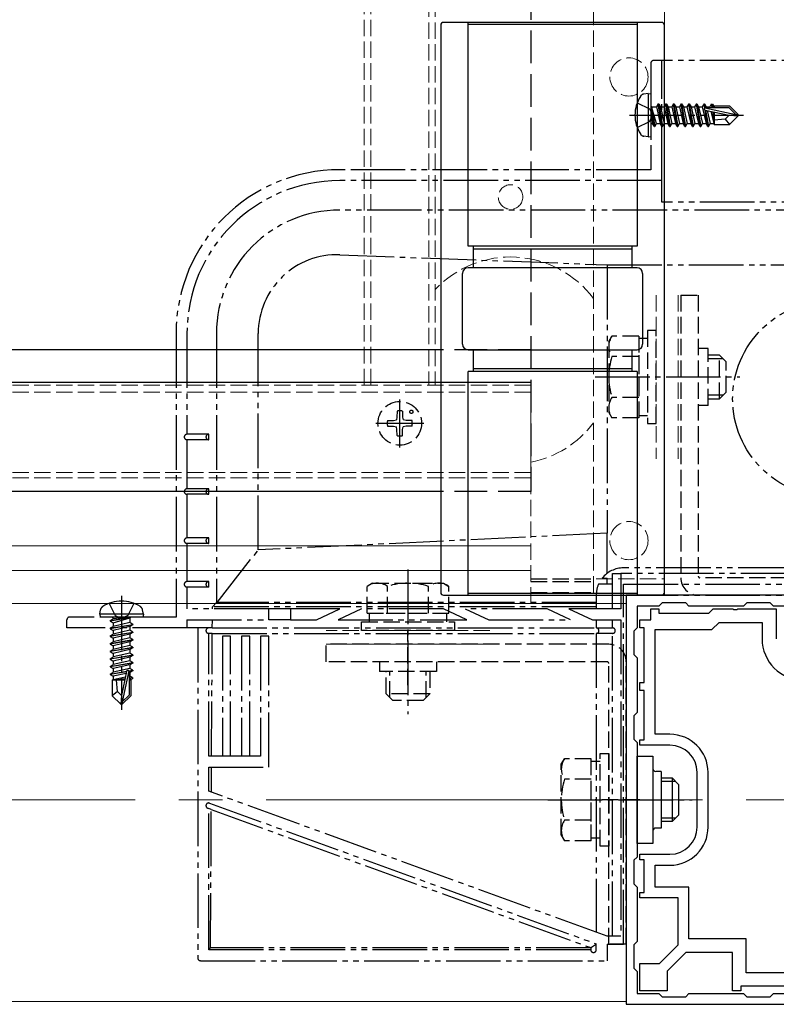
# Model space of a CAD drawing. Extents: x 0 to 1750, y 0 to 2613.
# Drawn here: x 1252 to 1391, y 318 to 499 of the extents above; entities that cross this region are included whole.
import ezdxf

# ---------------------------------------------------------------- set-up
doc = ezdxf.new("R2010")
doc.units = 0
for name, pattern in [('YCENTER_1', [13, 10, -1, 1, -1]), ('YDIVIDE_1', [15, 10, -1, 1, -1, 1, -1]), ('YHIDDEN_1', [4, 3, -1])]:
    doc.linetypes.add(name, pattern=pattern)
for name, color, linetype, lineweight in [('YKK_11', 7, 'CONTINUOUS', 30), ('YKK_12', 2, 'CONTINUOUS', 13), ('YKK_13', 4, 'CONTINUOUS', 30)]:
    doc.layers.add(name, color=color, linetype=linetype, lineweight=lineweight)

msp = doc.modelspace()

# ---------------------------------------------------------------- linework, layer by layer
at = {"layer": 'YKK_11', "linetype": 'ByBlock', "lineweight": -2, "ltscale": 0.5}
for p, q in [((1438.5, 393.5), (1363.5, 393.5)), ((1363.5, 393.5), (1363.5, 318.5)), ((1370.1, 392.1), (1369.5, 391.5)), ((1374.4, 392.1), (1370.1, 392.1)), ((1375, 391.5), (1374.4, 392.1)), ((1385.6, 392.1), (1385, 391.5)), ((1389.9, 392.1), (1385.6, 392.1)), ((1390.5, 391.5), (1389.9, 392.1)), ((1369.5, 391.5), (1365.5, 391.5)), ((1365.5, 391.5), (1365.5, 387.5)), ((1368, 389), (1368, 391)), ((1368, 391), (1369.5, 391)), ((1369.5, 391), (1369.5, 390.2)), ((1369.5, 390.2), (1378.66, 390.2)), ((1385, 391.5), (1375, 391.5)), ((1378.66, 390.2), (1379.46, 391)), ((1379.46, 391), (1383.04, 391)), ((1383.04, 391), (1383.23, 390.88)), ((1383.23, 390.88), (1383.77, 390.88)), ((1383.77, 390.88), (1383.96, 391)), ((1383.96, 391), (1391, 391)), ((1411.5, 391.5), (1390.5, 391.5)), ((1391, 391), (1391, 385.5)), ((1366, 387.5), (1366, 389)), ((1366, 389), (1368, 389)), ((1379.2, 387.2), (1380.5, 388.5)), ((1380.5, 388.5), (1388.4, 388.5)), ((1388.4, 388.5), (1388.4, 385.5)), ((1365.5, 387.5), (1364.9, 386.9)), ((1364.9, 386.9), (1364.9, 382.6)), ((1366.8, 387.5), (1366, 387.5)), ((1366.8, 377.5), (1366.8, 387.5)), ((1368.8, 368), (1368.8, 387.2)), ((1368.8, 387.2), (1379.2, 387.2)), ((1364.9, 382.6), (1365.5, 382)), ((1365.5, 382), (1365.5, 372)), ((1366, 376), (1366, 377.5)), ((1366, 377.5), (1366.8, 377.5)), ((1366.8, 376), (1366, 376)), ((1366.8, 367), (1366.8, 376)), ((1365.5, 372), (1364.9, 371.4)), ((1364.9, 371.4), (1364.9, 367.1)), ((1364.9, 367.1), (1365.5, 366.5)), ((1365.5, 366.5), (1365.5, 345.5)), ((1366, 366), (1366, 367)), ((1366, 367), (1366.8, 367)), ((1371.5, 368), (1368.8, 368)), ((1371.5, 366), (1366, 366)), ((1376.5, 351), (1376.5, 361)), ((1378.5, 351), (1378.5, 361)), ((1365.5, 345.5), (1364.9, 344.9)), ((1364.9, 344.9), (1364.9, 340.6)), ((1366, 345), (1366, 346)), ((1366, 346), (1371.5, 346)), ((1366.8, 345), (1366, 345)), ((1366.8, 339), (1366.8, 345)), ((1368.8, 340), (1368.8, 344)), ((1368.8, 344), (1371.5, 344)), ((1364.9, 340.6), (1365.5, 340)), ((1365.5, 340), (1365.5, 330)), ((1375, 340), (1368.8, 340)), ((1375, 330.5), (1375, 340)), ((1366, 338), (1366, 339)), ((1366, 339), (1366.8, 339)), ((1373, 338), (1366, 338)), ((1373, 329.41), (1373, 338)), ((1385.5, 330.5), (1375, 330.5)), ((1385.5, 324.3), (1385.5, 330.5)), ((1365.5, 330), (1364.9, 329.4)), ((1364.9, 329.4), (1364.9, 325.1)), ((1369.59, 326), (1373, 329.41)), ((1374.41, 328), (1371, 324.59)), ((1383, 328), (1374.41, 328)), ((1383, 321), (1383, 328)), ((1364.9, 325.1), (1365.5, 324.5)), ((1366, 321), (1366, 326)), ((1366, 326), (1369.59, 326)), ((1365.5, 324.5), (1365.5, 320.5)), ((1371, 324.59), (1371, 321)), ((1416.5, 324.3), (1385.5, 324.3)), ((1394, 321.8), (1384.5, 321.8)), ((1384.5, 321.8), (1384.5, 321)), ((1365.5, 320.5), (1369.5, 320.5)), ((1371, 321), (1366, 321)), ((1369.5, 320.5), (1370.1, 319.9)), ((1370.1, 319.9), (1374.4, 319.9)), ((1374.4, 319.9), (1375, 320.5)), ((1375, 320.5), (1385, 320.5)), ((1384.5, 321), (1383, 321)), ((1385, 320.5), (1385.6, 319.9)), ((1385.6, 319.9), (1389.9, 319.9)), ((1389.9, 319.9), (1390.5, 320.5)), ((1390.5, 320.5), (1411.5, 320.5)), ((1363.5, 318.5), (1438.5, 318.5))]:
    msp.add_line(p, q, dxfattribs=at)
for centre, radius, start, end in [((1396, 385.5), 7.6, 180, 270), ((1371.5, 361), 7, 0, 90), ((1371.5, 361), 5, 0, 90), ((1371.5, 351), 5, 270, 360), ((1371.5, 351), 7, 270, 360)]:
    msp.add_arc(centre, radius, start, end, dxfattribs=at)
at = {"layer": 'YKK_12', "linetype": 'YHIDDEN_1'}
for p, q in [((1315.5, 943), (1315.5, 432)), ((1316.7, 943), (1316.7, 432)), ((1327.3, 890.5), (1327.3, 432)), ((1328.5, 890.5), (1328.5, 432)), ((1357.5, 873), (1357.5, 393.5)), ((1369, 448.5), (1369, 418.5)), ((1373, 448.5), (1373, 418.5)), ((1346, 432), (256, 432)), ((1346, 392), (1346, 432)), ((1346, 430.7), (256, 430.7)), ((1346, 416), (256, 416)), ((1346, 415), (256, 415)), ((1346, 396.5), (1370.5, 396.5)), ((1338.5, 387), (1308.5, 387)), ((1338.5, 384.5), (1308.5, 384.5))]:
    msp.add_line(p, q, dxfattribs=at)
at = {"layer": 'YKK_12'}
for p, q in [((1370.5, 873), (1370.5, 393.5)), ((1346, 402.54), (256, 402.54)), ((1346, 398), (256, 398)), ((1444.5, 393.5), (1357.5, 393.5)), ((1363.5, 392), (238.5, 392)), ((1363.5, 319), (1363.5, 392)), ((1363.5, 319), (238.5, 319))]:
    msp.add_line(p, q, dxfattribs=at)
at = {"layer": 'YKK_12', "linetype": 'YCENTER_1', "ltscale": 8}
msp.add_line((153.5, 356), (1651, 356), dxfattribs=at)
at = {"layer": 'YKK_12', "linetype": 'YHIDDEN_1'}
for centre, radius in [((1364, 488.5), 3.5), ((1342.3, 466.5), 2.25), ((1364, 403.5), 3.5)]:
    msp.add_circle(centre, radius, dxfattribs=at)
for start, end in [(36.8699, 136.5784), (281.2294, 323.1301)]:
    msp.add_arc((1342.3, 436.5), 19, start, end, dxfattribs=at)
at = {"layer": 'YKK_13', "linetype": 'YHIDDEN_1', "ltscale": 2}
for p, q in [((1346, 873), (1346, 412.5)), ((1346, 438.5), (1329.5, 438.5)), ((1346, 412.5), (1329.5, 412.5))]:
    msp.add_line(p, q, dxfattribs=at)
at = {"layer": 'YKK_13'}
for p, q in [((1370, 498.5), (1330, 498.5)), ((1334.5, 457.5), (1334.5, 498.5)), ((1334.5, 498.2), (1365.5, 498.2)), ((1365.5, 498.5), (1365.5, 457.5)), ((1329.5, 498), (1329.5, 394)), ((1370.5, 394), (1370.5, 498)), ((1365.5, 457.5), (1334.5, 457.5)), ((1335.5, 453.5), (1335.5, 457.5)), ((1335.5, 457), (1364.5, 457)), ((1364.5, 457.5), (1364.5, 453.5)), ((1365.5, 453.5), (1334.5, 453.5)), ((1333.5, 439.5), (1333.5, 452.5)), ((1366.5, 452.5), (1366.5, 439.5)), ((1334.5, 438.5), (1365.5, 438.5)), ((1335.5, 434.5), (1335.5, 438.5)), ((1364.5, 438.5), (1364.5, 434.5)), ((1334.5, 393.5), (1334.5, 434.5)), ((1365.5, 434.5), (1334.5, 434.5)), ((1364.5, 435), (1335.5, 435)), ((1365.5, 434.5), (1365.5, 393.5)), ((1330, 393.5), (1370, 393.5)), ((1365.5, 393.8), (1334.5, 393.8)), ((1365.5, 348), (1365.5, 364)), ((1365.5, 364), (1368.4, 364)), ((1368.4, 364), (1368.4, 348)), ((1369.9, 361.2), (1368.9, 361.2)), ((1369.9, 361.2), (1369.9, 350.8)), ((1369.9, 360), (1371.9, 360)), ((1372.55, 359.35), (1369.9, 359.35)), ((1371.9, 360), (1371.9, 352)), ((1373.1, 358.8), (1371.9, 360)), ((1373.1, 358.8), (1373.1, 353.2)), ((1372.55, 352.65), (1369.9, 352.65)), ((1371.9, 352), (1369.9, 352)), ((1373.1, 353.2), (1371.9, 352)), ((1369.9, 350.8), (1368.9, 350.8)), ((1368.4, 348), (1365.5, 348))]:
    msp.add_line(p, q, dxfattribs=at)
at = {"layer": 'YKK_13', "linetype": 'YDIVIDE_1'}
for p, q in [((1368, 491), (1368, 471.5)), ((1370, 491.5), (1368.5, 491.5)), ((1370, 469.5), (1370, 491.5)), ((1432, 491.5), (1370, 491.5)), ((1365.5, 483.76), (1367.74, 482.64)), ((1367.5, 485.5), (1366.7, 485.36)), ((1367.5, 485.5), (1367.5, 477.5)), ((1367.5, 485.5), (1368, 485.41)), ((1368, 485.41), (1368, 477.59)), ((1367.74, 482.64), (1368.35, 481.5)), ((1368.65, 479.4), (1368.05, 483)), ((1368.05, 483), (1368.15, 483)), ((1368.05, 483), (1368.33, 479.95)), ((1368.15, 483), (1368.75, 479.4)), ((1369.07, 479.95), (1368.15, 483)), ((1368.2, 483.05), (1369.03, 483.05)), ((1369.35, 483.6), (1369.03, 483.05)), ((1369.03, 483.05), (1369.73, 479.95)), ((1370.05, 479.4), (1369.35, 483.6)), ((1369.35, 483.6), (1369.45, 483.6)), ((1369.45, 483.6), (1369.77, 483.05)), ((1369.45, 483.6), (1370.15, 479.4)), ((1369.77, 483.05), (1370.47, 479.95)), ((1369.77, 483.05), (1370.43, 483.05)), ((1370.75, 483.6), (1370.43, 483.05)), ((1370.43, 483.05), (1371.13, 479.95)), ((1371.45, 479.4), (1370.75, 483.6)), ((1370.75, 483.6), (1370.85, 483.6)), ((1370.85, 483.6), (1371.17, 483.05)), ((1370.85, 483.6), (1371.55, 479.4)), ((1371.17, 483.05), (1371.87, 479.95)), ((1371.17, 483.05), (1371.83, 483.05)), ((1372.15, 483.6), (1371.83, 483.05)), ((1371.83, 483.05), (1372.53, 479.95)), ((1372.85, 479.4), (1372.15, 483.6)), ((1372.15, 483.6), (1372.25, 483.6)), ((1372.25, 483.6), (1372.57, 483.05)), ((1372.25, 483.6), (1372.95, 479.4)), ((1372.57, 483.05), (1373.27, 479.95)), ((1372.57, 483.05), (1373.23, 483.05)), ((1373.55, 483.6), (1373.23, 483.05)), ((1373.23, 483.05), (1373.93, 479.95)), ((1374.25, 479.4), (1373.55, 483.6)), ((1373.55, 483.6), (1373.65, 483.6)), ((1373.65, 483.6), (1373.97, 483.05)), ((1373.65, 483.6), (1374.35, 479.4)), ((1373.97, 483.05), (1374.67, 479.95)), ((1373.97, 483.05), (1374.63, 483.05)), ((1374.95, 483.6), (1374.63, 483.05)), ((1374.63, 483.05), (1375.33, 479.95)), ((1375.65, 479.4), (1374.95, 483.6)), ((1374.95, 483.6), (1375.05, 483.6)), ((1375.05, 483.6), (1375.37, 483.05)), ((1375.05, 483.6), (1375.75, 479.4)), ((1375.37, 483.05), (1376.07, 479.95)), ((1375.37, 483.05), (1376.03, 483.05)), ((1376.35, 483.6), (1376.03, 483.05)), ((1376.03, 483.05), (1376.73, 479.95)), ((1377.05, 479.4), (1376.35, 483.6)), ((1376.35, 483.6), (1376.45, 483.6)), ((1376.45, 483.6), (1376.77, 483.05)), ((1376.45, 483.6), (1377.15, 479.4)), ((1376.77, 483.05), (1377.47, 479.95)), ((1376.77, 483.05), (1377.43, 483.05)), ((1377.75, 483.6), (1377.43, 483.05)), ((1377.43, 483.05), (1378.13, 479.95)), ((1377.88, 482.83), (1377.75, 483.6)), ((1377.75, 483.6), (1377.85, 483.6)), ((1377.85, 483.6), (1378.17, 483.05)), ((1377.85, 483.6), (1377.97, 482.89)), ((1377.88, 482.83), (1383.58, 481.65)), ((1378.45, 479.4), (1377.95, 482.43)), ((1377.99, 482.41), (1382.38, 481.5)), ((1378.05, 482.9), (1382.33, 482.9)), ((1378.05, 482.4), (1378.55, 479.4)), ((1378.17, 483.05), (1378.83, 483.05)), ((1378.17, 483.05), (1378.2, 482.9)), ((1378.33, 482.34), (1378.87, 479.95)), ((1379.09, 483.5), (1378.83, 483.05)), ((1378.83, 483.05), (1378.87, 482.9)), ((1379.03, 482.2), (1379.53, 479.95)), ((1379.09, 483.5), (1379.31, 483.5)), ((1379.09, 483.5), (1379.19, 482.9)), ((1379.31, 483.5), (1379.48, 483.2)), ((1379.31, 483.5), (1379.42, 482.9)), ((1379.32, 482.13), (1379.6, 480.42)), ((1379.48, 483.2), (1382.45, 483.2)), ((1379.58, 482.08), (1379.6, 482)), ((1379.6, 483.2), (1379.6, 482.9)), ((1379.6, 482.08), (1379.6, 479.8)), ((1382.33, 482.9), (1383.58, 481.65)), ((1384, 481.65), (1382.45, 483.2)), ((1364.1, 481.5), (1385, 481.5)), ((1365.5, 479.24), (1367.74, 480.36)), ((1367.74, 480.36), (1368.35, 481.5)), ((1381.65, 480.76), (1379.6, 480.6)), ((1382.38, 481.5), (1381.65, 480.76)), ((1381.65, 480.76), (1382.45, 479.8)), ((1382.38, 481.5), (1384, 481.5)), ((1382.38, 481.5), (1384, 481.35)), ((1384, 481.35), (1382.45, 479.8)), ((1383.58, 481.65), (1384, 481.65)), ((1384, 481.35), (1384, 481.65)), ((1368.2, 479.95), (1368.33, 479.95)), ((1368.65, 479.4), (1368.33, 479.95)), ((1368.65, 479.4), (1368.75, 479.4)), ((1368.65, 479.4), (1368.75, 479.4)), ((1368.75, 479.4), (1369.07, 479.95)), ((1369.07, 479.95), (1369.73, 479.95)), ((1370.05, 479.4), (1369.73, 479.95)), ((1370.05, 479.4), (1370.15, 479.4)), ((1370.15, 479.4), (1370.47, 479.95)), ((1370.47, 479.95), (1371.13, 479.95)), ((1371.45, 479.4), (1371.13, 479.95)), ((1371.45, 479.4), (1371.55, 479.4)), ((1371.55, 479.4), (1371.87, 479.95)), ((1371.87, 479.95), (1372.53, 479.95)), ((1372.85, 479.4), (1372.53, 479.95)), ((1372.85, 479.4), (1372.95, 479.4)), ((1372.95, 479.4), (1373.27, 479.95)), ((1373.27, 479.95), (1373.93, 479.95)), ((1374.25, 479.4), (1373.93, 479.95)), ((1374.25, 479.4), (1374.35, 479.4)), ((1374.35, 479.4), (1374.67, 479.95)), ((1374.67, 479.95), (1375.33, 479.95)), ((1375.65, 479.4), (1375.33, 479.95)), ((1375.65, 479.4), (1375.75, 479.4)), ((1375.75, 479.4), (1376.07, 479.95)), ((1376.07, 479.95), (1376.73, 479.95)), ((1377.05, 479.4), (1376.73, 479.95)), ((1377.05, 479.4), (1377.15, 479.4)), ((1377.15, 479.4), (1377.47, 479.95)), ((1377.47, 479.95), (1378.13, 479.95)), ((1378.45, 479.4), (1378.13, 479.95)), ((1378.45, 479.4), (1378.55, 479.4)), ((1378.55, 479.4), (1378.87, 479.95)), ((1378.87, 479.95), (1379.53, 479.95)), ((1379.6, 479.8), (1379.53, 479.95)), ((1379.6, 479.8), (1382.45, 479.8)), ((1367.5, 477.5), (1366.7, 477.64)), ((1367.5, 477.5), (1368, 477.59)), ((1368, 471.5), (1311, 471.5)), ((1370, 469.5), (1311, 469.5)), ((1370, 465.52), (1370, 469.5)), ((1491, 464.1), (1311, 464.1)), ((1432, 465.52), (1370, 465.52)), ((1311, 455.89), (1360, 454.06)), ((1360, 454.06), (1442, 454.06)), ((1360, 454.06), (1360, 404.85)), ((1281, 441.5), (1281, 389.5)), ((1283, 441.5), (1283, 423)), ((1288.4, 441.5), (1288.4, 392.13)), ((1296.05, 401.79), (1296.05, 441.5)), ((1286.98, 423), (1283, 423)), ((1286.98, 422), (1286.98, 423)), ((1283, 422), (1283, 413)), ((1286.98, 422), (1283, 422)), ((1286.98, 413), (1283, 413)), ((1283, 412), (1283, 404)), ((1286.98, 412), (1283, 412)), ((1286.98, 412), (1286.98, 413)), ((1360, 404.85), (1296.05, 401.79)), ((1360, 397.5), (1360, 404.85)), ((1286.98, 404), (1283, 404)), ((1283, 403), (1283, 396)), ((1286.98, 403), (1283, 403)), ((1286.98, 403), (1286.98, 404)), ((1288.52, 392.13), (1296.05, 401.79)), ((1361, 391), (1361, 397.5)), ((1361, 397.5), (1362.5, 397.5)), ((1362.5, 397.5), (1362.5, 391)), ((1439.5, 397.5), (1362.5, 397.5)), ((1439, 398.5), (1363, 398.5)), ((1286.98, 396), (1283, 396)), ((1286.98, 395), (1286.98, 396)), ((1361, 395.5), (1358.42, 395.5)), ((1359.09, 396.61), (1360, 396.61)), ((1360, 395.5), (1360, 396.61)), ((1363, 395.5), (1439, 395.5)), ((1363, 329.5), (1363, 395.5)), ((1283, 395), (1283, 391)), ((1286.98, 395), (1283, 395)), ((1358, 393.5), (1358, 391)), ((1363, 393.5), (1439, 393.5)), ((1268.74, 392), (1269.86, 389.76)), ((1271, 393.4), (1271, 372.5)), ((1273.26, 392), (1272.14, 389.76)), ((1287.66, 391.39), (1288.4, 392.13)), ((1288.4, 392.13), (1288.52, 392.13)), ((1358, 392.13), (1288.52, 392.13)), ((1267, 390), (1267.14, 390.8)), ((1275, 390), (1267, 390)), ((1267, 390), (1267.09, 389.5)), ((1275, 390), (1274.86, 390.8)), ((1275, 390), (1274.91, 389.5)), ((1298, 391), (1283, 391)), ((1287.66, 391), (1287.66, 391.39)), ((1358, 391.39), (1287.66, 391.39)), ((1298, 389), (1298, 391)), ((1301.98, 391), (1298, 391)), ((1301.98, 391), (1301.98, 389)), ((1311, 391), (1301.98, 391)), ((1306.71, 389), (1311, 391)), ((1315, 391), (1310.71, 389)), ((1330, 391), (1315, 391)), ((1334.29, 389), (1330, 391)), ((1334, 391), (1338.29, 389)), ((1349, 391), (1334, 391)), ((1353.29, 389), (1349, 391)), ((1353, 391), (1357.29, 389)), ((1362.5, 391), (1353, 391)), ((1261, 387.5), (1261, 389)), ((1281, 389.5), (1261.5, 389.5)), ((1274.91, 389.5), (1267.09, 389.5)), ((1268.9, 388.85), (1272.5, 389.45)), ((1272.5, 389.35), (1268.9, 388.75)), ((1268.9, 388.85), (1269.45, 389.17)), ((1268.9, 388.85), (1268.9, 388.75)), ((1268.9, 388.85), (1268.9, 388.75)), ((1268.9, 388.75), (1269.45, 388.43)), ((1268.9, 387.45), (1273.1, 388.15)), ((1272.5, 389.45), (1269.45, 389.17)), ((1269.45, 388.43), (1272.5, 389.35)), ((1269.45, 389.3), (1269.45, 389.17)), ((1272.55, 388.47), (1269.45, 387.77)), ((1269.45, 388.43), (1269.45, 387.77)), ((1269.86, 389.76), (1271, 389.15)), ((1272.14, 389.76), (1271, 389.15)), ((1272.5, 389.45), (1272.5, 389.35)), ((1272.55, 389.3), (1272.55, 388.47)), ((1273.1, 388.15), (1272.55, 388.47)), ((1273.1, 388.15), (1273.1, 388.05)), ((1283, 389), (1298, 389)), ((1283, 389), (1283, 387.5)), ((1287.64, 387.5), (1287.65, 389)), ((1301.98, 389), (1298, 389)), ((1301.98, 389), (1306.71, 389)), ((1310.71, 389), (1334.29, 389)), ((1338.29, 389), (1353.29, 389)), ((1357.29, 389), (1362.5, 389)), ((1358, 389), (1358, 387.5)), ((1361, 387.5), (1361, 389)), ((1362.5, 389), (1362.5, 331)), ((1283, 387.5), (1261, 387.5)), ((1273.1, 388.05), (1268.9, 387.35)), ((1268.9, 387.45), (1269.45, 387.77)), ((1268.9, 387.45), (1268.9, 387.35)), ((1268.9, 387.35), (1269.45, 387.03)), ((1268.9, 386.05), (1273.1, 386.75)), ((1273.1, 386.65), (1268.9, 385.95)), ((1268.9, 386.05), (1269.45, 386.37)), ((1272.55, 387.73), (1269.45, 387.03)), ((1272.55, 387.07), (1269.45, 386.37)), ((1269.45, 387.03), (1269.45, 386.37)), ((1272.55, 386.33), (1269.45, 385.63)), ((1273.1, 388.05), (1272.55, 387.73)), ((1272.55, 387.73), (1272.55, 387.07)), ((1273.1, 386.75), (1272.55, 387.07)), ((1273.1, 386.65), (1272.55, 386.33)), ((1272.55, 386.33), (1272.55, 385.67)), ((1273.1, 386.75), (1273.1, 386.65)), ((1286.98, 387.5), (1283, 387.5)), ((1284.98, 387.5), (1284.98, 327)), ((1287.63, 387.5), (1286.98, 387.5)), ((1286.98, 364), (1286.98, 386.5)), ((1287.63, 386.5), (1286.98, 386.5)), ((1287.51, 364), (1287.63, 386.5)), ((1287.63, 386.5), (1358, 386.5)), ((1287.64, 387.5), (1358, 387.5)), ((1358, 386.5), (1358, 331.72)), ((1361, 386.5), (1358, 386.5)), ((1358.09, 387.5), (1361, 387.5)), ((1361, 331), (1361, 386.5)), ((1268.9, 386.05), (1268.9, 385.95)), ((1268.9, 385.95), (1269.45, 385.63)), ((1268.9, 384.65), (1273.1, 385.35)), ((1273.1, 385.25), (1268.9, 384.55)), ((1268.9, 384.65), (1269.45, 384.97)), ((1268.9, 384.65), (1268.9, 384.55)), ((1268.9, 384.55), (1269.45, 384.23)), ((1272.55, 385.67), (1269.45, 384.97)), ((1269.45, 385.63), (1269.45, 384.97)), ((1272.55, 384.93), (1269.45, 384.23)), ((1273.1, 385.35), (1272.55, 385.67)), ((1273.1, 385.25), (1272.55, 384.93)), ((1272.55, 384.93), (1272.55, 384.27)), ((1273.1, 385.35), (1273.1, 385.25)), ((1291, 386), (1289.5, 386)), ((1289.5, 386), (1289.5, 364)), ((1291, 364), (1291, 386)), ((1294.5, 386), (1293, 386)), ((1293, 386), (1293, 364)), ((1294.5, 364), (1294.5, 386)), ((1296.5, 386), (1296.5, 364)), ((1298, 386), (1296.5, 386)), ((1298, 362), (1298, 386)), ((1268.9, 383.25), (1273.1, 383.95)), ((1273.1, 383.85), (1268.9, 383.15)), ((1268.9, 383.25), (1269.45, 383.57)), ((1268.9, 383.25), (1268.9, 383.15)), ((1268.9, 383.15), (1269.45, 382.83)), ((1272.55, 384.27), (1269.45, 383.57)), ((1269.45, 384.23), (1269.45, 383.57)), ((1272.55, 383.53), (1269.45, 382.83)), ((1272.55, 382.87), (1269.45, 382.17)), ((1269.45, 382.83), (1269.45, 382.17)), ((1273.1, 383.95), (1272.55, 384.27)), ((1273.1, 383.85), (1272.55, 383.53)), ((1272.55, 383.53), (1272.55, 382.87)), ((1273.1, 382.55), (1272.55, 382.87)), ((1273.1, 383.95), (1273.1, 383.85)), ((1268.9, 381.85), (1273.1, 382.55)), ((1273.1, 382.45), (1268.9, 381.75)), ((1268.9, 381.85), (1269.45, 382.17)), ((1268.9, 381.85), (1268.9, 381.75)), ((1268.9, 381.75), (1269.45, 381.43)), ((1268.9, 380.45), (1273.1, 381.15)), ((1273.1, 381.05), (1268.9, 380.35)), ((1272.55, 382.13), (1269.45, 381.43)), ((1272.55, 381.47), (1269.45, 380.77)), ((1269.45, 381.43), (1269.45, 380.77)), ((1273.1, 382.45), (1272.55, 382.13)), ((1272.55, 382.13), (1272.55, 381.47)), ((1273.1, 381.15), (1272.55, 381.47)), ((1273.1, 381.05), (1272.55, 380.73)), ((1273.1, 382.55), (1273.1, 382.45)), ((1273.1, 381.15), (1273.1, 381.05)), ((1268.9, 380.45), (1269.45, 380.77)), ((1268.9, 380.45), (1268.9, 380.35)), ((1268.9, 380.35), (1269.45, 380.03)), ((1268.9, 379.05), (1271.93, 379.55)), ((1271.9, 379.45), (1268.9, 378.95)), ((1268.9, 379.05), (1269.45, 379.37)), ((1272.55, 380.73), (1269.45, 380.03)), ((1272.55, 380.07), (1269.45, 379.37)), ((1269.45, 380.03), (1269.45, 379.37)), ((1271.84, 379.17), (1269.45, 378.63)), ((1271.91, 379.51), (1271, 375.12)), ((1272.33, 379.62), (1271.15, 373.92)), ((1272.33, 379.62), (1273.1, 379.75)), ((1273.1, 379.65), (1272.39, 379.53)), ((1272.4, 379.45), (1272.4, 375.17)), ((1272.55, 379.33), (1272.4, 379.3)), ((1272.55, 380.73), (1272.55, 380.07)), ((1273.1, 379.75), (1272.55, 380.07)), ((1273.1, 379.65), (1272.55, 379.33)), ((1272.55, 379.33), (1272.55, 378.67)), ((1273.1, 379.75), (1273.1, 379.65)), ((1268.9, 379.05), (1268.9, 378.95)), ((1268.9, 378.95), (1269.45, 378.63)), ((1269.3, 377.9), (1269.45, 377.97)), ((1269.3, 377.9), (1269.3, 375.05)), ((1271.58, 377.9), (1269.3, 377.9)), ((1269.45, 378.63), (1269.45, 377.97)), ((1271.7, 378.47), (1269.45, 377.97)), ((1271.63, 378.18), (1269.92, 377.9)), ((1270.26, 375.85), (1270.1, 377.9)), ((1271.58, 377.92), (1271.5, 377.9)), ((1272.55, 378.67), (1272.4, 378.63)), ((1273, 378.41), (1272.4, 378.31)), ((1273, 378.19), (1272.4, 378.08)), ((1272.7, 377.9), (1272.4, 377.9)), ((1273, 378.41), (1272.55, 378.67)), ((1273, 378.19), (1272.7, 378.02)), ((1272.7, 378.02), (1272.7, 375.05)), ((1273, 378.41), (1273, 378.19)), ((1270.26, 375.85), (1269.3, 375.05)), ((1271, 375.12), (1270.26, 375.85)), ((1270.85, 373.5), (1269.3, 375.05)), ((1271, 375.12), (1270.85, 373.5)), ((1271, 375.12), (1271, 373.5)), ((1272.4, 375.17), (1271.15, 373.92)), ((1271.15, 373.5), (1272.7, 375.05)), ((1271.15, 373.92), (1271.15, 373.5)), ((1270.85, 373.5), (1271.15, 373.5)), ((1296.5, 364), (1286.98, 364)), ((1286.98, 362), (1298, 362)), ((1286.98, 357.57), (1286.98, 362)), ((1287.48, 357.39), (1287.5, 362)), ((1359.98, 331), (1286.98, 357.57)), ((1286.81, 354.44), (1286.98, 354.38)), ((1286.98, 328.5), (1286.98, 354.38)), ((1287.46, 354.2), (1286.98, 354.38)), ((1287.15, 355.38), (1358, 329.59)), ((1287.32, 328.85), (1287.46, 354.2)), ((1287.46, 354.2), (1357, 328.89)), ((1362.5, 331), (1359.98, 331)), ((1286.98, 328.5), (1287.32, 328.85)), ((1357, 328.85), (1287.32, 328.85)), ((1357, 328.85), (1357, 328.89)), ((1357, 328.89), (1357, 328.89)), ((1357, 328.85), (1357, 328.5)), ((1358, 328.5), (1358, 329.59)), ((1360, 329.5), (1363, 329.5)), ((1360, 329.5), (1360, 326.5)), ((1357, 328.5), (1286.98, 328.5)), ((1285.47, 326.5), (1360, 326.5))]:
    msp.add_line(p, q, dxfattribs=at)
at = {"layer": 'YKK_13', "linetype": 'YHIDDEN_1'}
for p, q in [((1373.5, 448.5), (1373.5, 396.7)), ((1373.5, 448.5), (1376.7, 448.5)), ((1376.7, 448.5), (1376.7, 397)), ((1360.3, 440), (1360.88, 441.01)), ((1365.8, 441.01), (1360.88, 441.01)), ((1365.8, 441.01), (1365.8, 425.99)), ((1367.4, 440.55), (1365.8, 440.55)), ((1369, 442), (1367.4, 442)), ((1367.4, 442), (1367.4, 425)), ((1369, 425), (1369, 442)), ((1360.3, 440), (1360.3, 427)), ((1378.5, 438.7), (1376.7, 438.7)), ((1378.5, 428.3), (1378.5, 438.7)), ((1365.8, 437.25), (1360.88, 437.25)), ((1365.8, 437.5), (1365.8, 429.5)), ((1380.6, 437.5), (1378.5, 437.5)), ((1381.25, 436.85), (1378.5, 436.85)), ((1380.6, 429.5), (1380.6, 437.5)), ((1381.8, 436.3), (1380.6, 437.5)), ((1381.8, 430.7), (1381.8, 436.3)), ((1365.8, 429.75), (1360.88, 429.75)), ((1381.25, 430.15), (1378.5, 430.15)), ((1381.8, 430.7), (1380.6, 429.5)), ((1378.5, 428.3), (1376.7, 428.3)), ((1378.5, 429.5), (1380.6, 429.5)), ((1321.48, 426.14), (1321.38, 425.62)), ((1321.5, 427.24), (1321.48, 426.14)), ((1322.5, 427.24), (1322.52, 426.14)), ((1322.52, 426.14), (1322.62, 425.62)), ((1360.3, 427), (1360.88, 425.99)), ((1365.8, 425.99), (1360.88, 425.99)), ((1365.8, 426.45), (1367.4, 426.45)), ((1319.76, 425.5), (1320.86, 425.52)), ((1319.76, 424.5), (1320.86, 424.48)), ((1320.86, 425.52), (1321.38, 425.62)), ((1320.86, 424.48), (1321.38, 424.38)), ((1321.48, 423.86), (1321.38, 424.38)), ((1322.52, 423.86), (1322.62, 424.38)), ((1323.14, 425.52), (1322.62, 425.62)), ((1323.14, 424.48), (1322.62, 424.38)), ((1324.24, 425.5), (1323.14, 425.52)), ((1324.24, 424.5), (1323.14, 424.48)), ((1367.4, 425), (1369, 425)), ((1321.5, 422.76), (1321.48, 423.86)), ((1322.5, 422.76), (1322.52, 423.86)), ((1317, 395.7), (1315.99, 395.12)), ((1317, 395.7), (1330, 395.7)), ((1330, 395.7), (1331.01, 395.12)), ((1346, 396.5), (1357.5, 396.5)), ((1346, 396), (1357.5, 396)), ((1425, 396.7), (1377, 396.7)), ((1315.99, 390.2), (1315.99, 395.12)), ((1319.75, 390.2), (1319.75, 395.12)), ((1327.25, 390.2), (1327.25, 395.12)), ((1331.01, 390.2), (1331.01, 395.12)), ((1346, 394), (1357.5, 394)), ((1425.3, 393.5), (1376.7, 393.5)), ((1315.99, 390.2), (1331.01, 390.2)), ((1316.45, 388.6), (1316.45, 390.2)), ((1319.5, 390.2), (1327.5, 390.2)), ((1330.55, 390.2), (1330.55, 388.6)), ((1315, 387), (1315, 388.6)), ((1315, 388.6), (1332, 388.6)), ((1332, 388.6), (1332, 387)), ((1332, 387), (1315, 387)), ((1323.5, 377), (1323.5, 387)), ((1360.3, 384.5), (1308.5, 384.5)), ((1308.5, 381.3), (1308.5, 384.5)), ((1360, 381.3), (1308.5, 381.3)), ((1318.3, 381.3), (1318.3, 379.5)), ((1328.7, 381.3), (1328.7, 379.5)), ((1360.3, 329.5), (1360.3, 381)), ((1363.5, 329.5), (1363.5, 381.3)), ((1328.7, 379.5), (1318.3, 379.5)), ((1319.5, 375.4), (1319.5, 379.5)), ((1320.15, 374.75), (1320.15, 379.5)), ((1326.85, 374.75), (1326.85, 379.5)), ((1327.5, 379.5), (1327.5, 375.4)), ((1327.5, 375.4), (1319.5, 375.4)), ((1320.7, 374.2), (1319.5, 375.4)), ((1326.3, 374.2), (1320.7, 374.2)), ((1326.3, 374.2), (1327.5, 375.4)), ((1351.6, 362.5), (1352.18, 363.51)), ((1357.1, 363.51), (1352.18, 363.51)), ((1357.1, 348.49), (1357.1, 363.51)), ((1357.1, 363.05), (1358.7, 363.05)), ((1358.7, 347.5), (1358.7, 364.5)), ((1358.7, 364.5), (1360.3, 364.5)), ((1360.3, 364.5), (1360.3, 347.5)), ((1351.6, 349.5), (1351.6, 362.5)), ((1357.1, 359.75), (1352.18, 359.75)), ((1357.1, 352), (1357.1, 360)), ((1366, 356), (1357.8, 356)), ((1357.1, 352.25), (1352.18, 352.25)), ((1351.6, 349.5), (1352.18, 348.49)), ((1357.1, 348.49), (1352.18, 348.49)), ((1358.7, 348.95), (1357.1, 348.95)), ((1360.3, 347.5), (1358.7, 347.5)), ((1363.5, 329.5), (1360.3, 329.5))]:
    msp.add_line(p, q, dxfattribs=at)
at = {"layer": 'YKK_13', "ltscale": 2}
for p, q in [((1329.5, 438.5), (274.85, 438.5)), ((1346, 432.5), (256, 432.5)), ((1329.5, 412.5), (274.85, 412.5))]:
    msp.add_line(p, q, dxfattribs=at)
at = {"layer": 'YKK_13', "linetype": 'YCENTER_1'}
for p, q in [((1357.8, 433.5), (1384.3, 433.5)), ((1322, 420.6), (1322, 429.4)), ((1326.4, 425), (1317.6, 425)), ((1323.5, 398.2), (1323.5, 371.7)), ((1349.1, 356), (1375.6, 356))]:
    msp.add_line(p, q, dxfattribs=at)
at = {"layer": 'YKK_13', "linetype": 'YDIVIDE_1'}
msp.add_circle((1401, 429.5), 18, dxfattribs=at)
at = {"layer": 'YKK_13', "linetype": 'YHIDDEN_1'}
for centre, radius in [((1322, 425), 4), ((1324.12, 427.12), 0.3)]:
    msp.add_circle(centre, radius, dxfattribs=at)
at = {"layer": 'YKK_13'}
for centre, radius, start, end in [((1330, 498), 0.5, 90, 180), ((1370, 498), 0.5, 0, 90), ((1334.5, 452.5), 1, 90, 180), ((1365.5, 452.5), 1, 0, 90), ((1334.5, 439.5), 1, 180, 270), ((1365.5, 439.5), 1, 270, 0), ((1330, 394), 0.5, 180, 270), ((1370, 394), 0.5, 270, 0), ((1368.9, 361.7), 0.5, 180, 270), ((1368.9, 350.3), 0.5, 90, 180)]:
    msp.add_arc(centre, radius, start, end, dxfattribs=at)
at = {"layer": 'YKK_13', "linetype": 'YDIVIDE_1'}
for centre, radius, start, end in [((1368.5, 491), 0.5, 90, 180), ((1371.6, 481.5), 6.5, 147.9441, 212.0559), ((1366.85, 484.47), 0.9, 100, 147.9441), ((1368.2, 483.25), 0.2, 180, 270), ((1378.05, 482.65), 0.248, 90, 257.191), ((1368.2, 479.75), 0.2, 90, 180), ((1366.85, 478.53), 0.9, 212.0559, 260), ((1311, 441.5), 30, 90, 180), ((1311, 441.5), 28, 90, 180), ((1311, 441.5), 22.6, 90, 180), ((1363, 393.5), 5, 90, 141.5344), ((1363, 393.5), 5, 156.4218, 180), ((1271, 385.9), 6.5, 57.9441, 122.0559), ((1268.03, 390.65), 0.9, 122.0559, 170), ((1273.97, 390.65), 0.9, 10, 57.9441), ((1261.5, 389), 0.5, 90, 180), ((1269.25, 389.3), 0.2, 0, 90), ((1272.75, 389.3), 0.2, 90, 180), ((1358, 387), 0.5, 87.3859, 90), ((1358, 387), 0.5, 270, 355), ((1358, 387), 0.5, 0, 87.3859), ((1358, 387), 0.5, 355, 0), ((1361, 387), 0.5, 0, 90), ((1361, 387), 0.5, 270, 0), ((1272.15, 379.45), 0.248, 0, 167.191), ((1357, 328.85), 0.00121, 175.2391, 180.8071), ((1357.5, 328.85), 0.496, 180, 180.0758)]:
    msp.add_arc(centre, radius, start, end, dxfattribs=at)
at = {"layer": 'YKK_13', "linetype": 'YHIDDEN_1'}
for centre, radius, start, end in [((1363.62, 439.13), 3.32, 145.6158, 214.3842), ((1372.72, 433.5), 12.42, 162.412, 197.588), ((1363.62, 427.87), 3.32, 145.6158, 214.3842), ((1322, 425), 2.3, 77.4441, 102.5559), ((1322, 425), 2.3, 167.4441, 192.5559), ((1322, 425), 2.3, 347.4441, 12.5559), ((1322, 425), 2.3, 257.4441, 282.5559), ((1317.87, 392.38), 3.32, 55.6158, 124.3842), ((1323.5, 383.28), 12.42, 72.412, 107.588), ((1329.13, 392.38), 3.32, 55.6158, 124.3842), ((1376.7, 396.7), 3.2, 180, 270), ((1377, 397), 0.3, 180, 270), ((1360.3, 381.3), 3.2, 0, 90), ((1360, 381), 0.3, 0, 90), ((1354.92, 361.63), 3.32, 145.6158, 214.3842), ((1364.02, 356), 12.42, 162.412, 197.588), ((1354.92, 350.37), 3.32, 145.6158, 214.3842)]:
    msp.add_arc(centre, radius, start, end, dxfattribs=at)
at = {"layer": 'YKK_13', "linetype": 'YDIVIDE_1'}
for centre, major_axis, ratio, start_param, end_param in [((1310.46, 441.5), (14.41, 0), 0.999299, 1.533355, 3.141593), ((1283, 422.5), (0.501, 0), 0.998135, 1.572662, 3.141596), ((1283, 422.5), (-0.501, 0), 0.998135, 0, 1.568931), ((1286.98, 422.5), (0.501, 0), 0.998135, 1.572662, 3.141593), ((1286.98, 422.5), (-0.501, 0), 0.998135, 6.283182, 7.852116), ((1283, 412.5), (0.501, 0), 0.998135, 1.572662, 3.141596), ((1283, 412.5), (-0.501, 0), 0.998135, 0, 1.568931), ((1286.98, 412.5), (0.501, 0), 0.998135, 1.572662, 3.141593), ((1286.98, 412.5), (-0.501, 0), 0.998135, 6.283182, 7.852116), ((1283, 403.5), (0.501, 0), 0.998135, 1.572662, 3.141596), ((1283, 403.5), (-0.501, 0), 0.998135, 0, 1.568931), ((1286.98, 403.5), (0.501, 0), 0.998135, 1.572662, 3.141593), ((1286.98, 403.5), (-0.501, 0), 0.998135, 6.283182, 7.852116), ((1283, 395.5), (0.501, 0), 0.998135, 1.572662, 3.141596), ((1283, 395.5), (-0.501, 0), 0.998135, 0, 1.568931), ((1286.98, 395.5), (0.501, 0), 0.998135, 1.572662, 3.141593), ((1286.98, 395.5), (-0.501, 0), 0.998135, 6.283182, 7.852116), ((1286.98, 387), (0.501, 0), 0.998135, 1.572662, 3.141594), ((1286.98, 387), (-0.501, 0), 0.998135, 0, 1.568931), ((1287.64, 387), (0.41, 0.29), 0.994353, 4.091779, 4.093644), ((1286.98, 354.91), (0.471, -0.171), 0.997888, 1.570796, 3.48998), ((1286.98, 354.91), (-0.471, 0.171), 0.997888, 0.348387, 1.570796), ((1357.5, 329.24), (0.5, 0.35), 0.058581, 3.182588, 4.671393), ((1357.5, 329.24), (0.5, 0.35), 0.058581, 4.671393, 6.24219), ((1285.48, 327), (0.355, 0.355), 0.99628, 2.358058, 3.925127), ((1357.5, 328.5), (0, 0.501), 0.998135, 1.572662, 3.141594), ((1357.5, 328.5), (0, 0.501), 0.998135, 3.141593, 4.712389)]:
    msp.add_ellipse(centre, major_axis=major_axis, ratio=ratio, start_param=start_param, end_param=end_param, dxfattribs=at)
msp.add_open_spline([(1358.02, 387.5), (1358.05, 387.5), (1358.07, 387.5), (1358.09, 387.5)], degree=3, dxfattribs=at)

doc.saveas('drawing.dxf')
